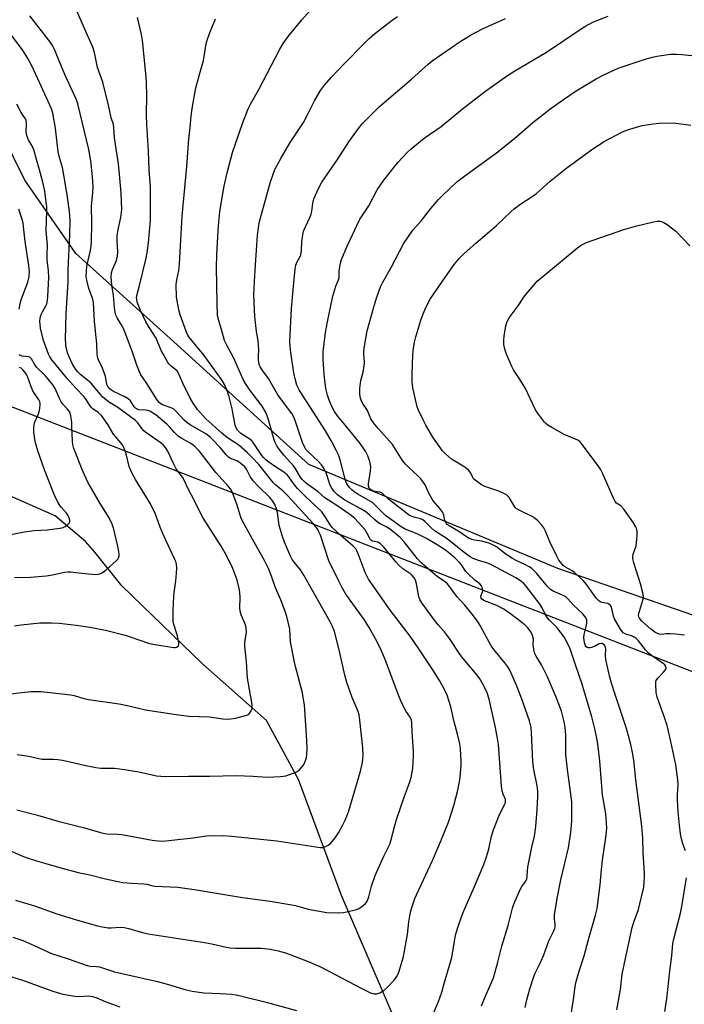
# Model space of a CAD drawing. Units: inches. Extents: x 1201772 to 1207772, y 565456 to 569457.
# Drawn here: x 1204952 to 1205204, y 568889 to 569262 of the extents above; entities that cross this region are included whole.
import ezdxf

# ---------------------------------------------------------------- set-up
doc = ezdxf.new("R2010")
doc.units = ezdxf.units.IN
doc.header["$MEASUREMENT"] = 0
for name, color, linetype in [('HYDRO-Single Line Stream', 4, 'Continuous'), ('NTRL-Pasture Land', 2, 'Continuous'), ('Undefined', 1, 'Continuous')]:
    doc.layers.add(name, color=color, linetype=linetype)

msp = doc.modelspace()

# ---------------------------------------------------------------- linework, layer by layer
at = {"layer": 'HYDRO-Single Line Stream'}
msp.add_lwpolyline([(1205095.79, 568880.23), (1205074.37, 568930.04), (1205058.08, 568974.05), (1205045.86, 568996.38), (1205021.71, 569017.77), (1204991.04, 569047.54), (1204980.77, 569060.32), (1204977.21, 569064.31), (1204965.73, 569074.11), (1204945.58, 569083.01)], dxfattribs=at)
at = {"layer": 'NTRL-Pasture Land'}
for points in [[(1205245.41, 569023.42), (1205156.41, 569054.08), (1205061.93, 569093.64), (1205009.3, 569141.44), (1204973.56, 569173.62), (1204954.16, 569201.55), (1204932.65, 569245.09)], [(1204880.03, 568387.25), (1205002.91, 568641.79), (1204783.48, 568622.04), (1204528.94, 568564.99), (1204490.42, 568791.87), (1204524.15, 568816.91), (1204575.9, 568855.46), (1204626.64, 568923.25), (1204660.03, 568986.11), (1204719.08, 569071.09), (1204757.16, 569150.76), (1204777.79, 569175.3), (1204802.57, 569176.16), (1204841.48, 569159.85), (1204890.43, 569134.22), (1204935.94, 569120.65), (1205228.33, 569006.89)]]:
    msp.add_lwpolyline(points, dxfattribs=at)
at = {"layer": 'Undefined'}
for points, elevation in [([(1205161.33, 568884.09), (1205162.38, 568890.57), (1205163.07, 568895.41), (1205163.35, 568896.84), (1205164.53, 568901.3), (1205166.49, 568907.14), (1205168.08, 568913.27), (1205170.79, 568922.51), (1205171.39, 568925.02), (1205172.57, 568933.99), (1205173.07, 568939.88), (1205173.47, 568943.41), (1205174.84, 568952.9), (1205174.99, 568955.66), (1205174.81, 568959.24), (1205174.61, 568960.99), (1205173.45, 568968.19), (1205172.42, 568980.98), (1205171.91, 568985.38), (1205171.5, 568988.27), (1205170.62, 568992.75), (1205169.34, 568997.82), (1205165.58, 569010.65), (1205163.23, 569017.11), (1205161.18, 569023.67), (1205159.78, 569026.58), (1205158.73, 569028.35), (1205156.15, 569031.65), (1205153.3, 569034.5), (1205152.54, 569035.37), (1205151.67, 569036.74), (1205150.52, 569039.23), (1205149.8, 569040.45), (1205144.34, 569047.52), (1205143.56, 569048.42), (1205142.7, 569049.16), (1205140.55, 569050.54), (1205131.28, 569055.52), (1205129.46, 569056.29), (1205126.79, 569057.04), (1205124.92, 569057.67), (1205124.14, 569058), (1205123.18, 569058.53), (1205120.88, 569060.12), (1205114.53, 569065.41), (1205109.68, 569068.41), (1205108.12, 569069.77), (1205106.01, 569071.97), (1205105.23, 569072.6), (1205104.29, 569073.02), (1205102.38, 569073.41), (1205101.53, 569073.66), (1205100.21, 569074.26), (1205092.27, 569080.41), (1205089.67, 569082.81), (1205088.86, 569083.11), (1205087.15, 569083.32), (1205086.33, 569083.52), (1205085.41, 569084.05), (1205084.91, 569084.63), (1205084.67, 569085.37), (1205084.63, 569086.21), (1205085.36, 569091.2), (1205085.46, 569092.66), (1205085.09, 569094.67), (1205084.42, 569096.92), (1205083.46, 569098.68), (1205081.46, 569101.59), (1205076.06, 569108.3), (1205072.84, 569112.08), (1205071.71, 569113.66), (1205070.66, 569115.59), (1205069.67, 569117.95), (1205069.06, 569119.89), (1205068.42, 569122.47), (1205067.88, 569126.59), (1205067.61, 569129.69), (1205067.38, 569133.43), (1205067.44, 569136.28), (1205068.34, 569143.68), (1205069.1, 569147.76), (1205071.12, 569157.43), (1205072.28, 569161.31), (1205073.22, 569163.69), (1205073.44, 569164.42), (1205073.55, 569165.14), (1205073.54, 569166.98), (1205073.62, 569167.81), (1205074.04, 569170.02), (1205074.41, 569171.37), (1205076.55, 569176.4), (1205081.34, 569186.64), (1205081.94, 569187.63), (1205084.77, 569191.78), (1205087.94, 569197.81), (1205090.47, 569201.46), (1205095.8, 569208.16), (1205099.31, 569211.96), (1205100.77, 569213.35), (1205105.73, 569217.38), (1205112.19, 569221.92), (1205120.33, 569228.59), (1205129.16, 569235.42), (1205131.25, 569236.96), (1205137.36, 569241.21), (1205140.1, 569242.98), (1205152.22, 569250.02), (1205164.92, 569258.71), (1205166.66, 569259.81), (1205170, 569261.53), (1205175.51, 569263.72)], 466), ([(1205178.91, 568886.65), (1205180.22, 568894.28), (1205180.93, 568900.1), (1205181.34, 568902.59), (1205184.68, 568917.81), (1205185.44, 568920.25), (1205187.06, 568924.66), (1205188.76, 568931.61), (1205189.04, 568933.07), (1205189.27, 568935.15), (1205189.39, 568936.94), (1205189.36, 568938.43), (1205188.86, 568946.14), (1205188.76, 568951.76), (1205188.38, 568956.34), (1205186.11, 568973.88), (1205185.29, 568981.39), (1205184.83, 568984.23), (1205184.22, 568987.36), (1205182.57, 568993.36), (1205180.8, 568998.74), (1205178.2, 569006.24), (1205176.82, 569010.64), (1205176.22, 569012.83), (1205175.54, 569015.6), (1205174.72, 569019.62), (1205174.58, 569021.06), (1205174.64, 569023.61), (1205174.54, 569024.14), (1205174.36, 569024.57), (1205174.12, 569024.96), (1205173.66, 569025.42), (1205173.31, 569025.62), (1205172.86, 569025.7), (1205172.13, 569025.5), (1205170.63, 569024.6), (1205169.24, 569024.09), (1205168.68, 569023.99), (1205167.98, 569024.02), (1205167.58, 569024.16), (1205167.26, 569024.39), (1205166.99, 569024.74), (1205166.71, 569025.47), (1205166.45, 569026.83), (1205166.36, 569027.95), (1205166.47, 569029.1), (1205167.29, 569032.55), (1205167.48, 569033.73), (1205167.44, 569034.44), (1205167.33, 569034.89), (1205166.86, 569035.8), (1205165.79, 569037.05), (1205162.43, 569040.19), (1205160.25, 569042.6), (1205159.44, 569043.31), (1205158.26, 569044.02), (1205154.68, 569045.49), (1205153.68, 569046.16), (1205152.72, 569047.18), (1205148.49, 569052.16), (1205147.36, 569053.38), (1205146.54, 569054.12), (1205145.55, 569054.76), (1205144.25, 569055.46), (1205140.59, 569057.12), (1205139.22, 569057.88), (1205136.9, 569059.48), (1205133.14, 569062.27), (1205131.66, 569063.14), (1205130.63, 569063.61), (1205129.02, 569064.12), (1205127.65, 569064.43), (1205124.82, 569064.86), (1205123.77, 569065.15), (1205122.77, 569065.55), (1205121.78, 569066.11), (1205118.91, 569068.1), (1205115.21, 569070.3), (1205114.53, 569070.81), (1205114.17, 569071.2), (1205113.61, 569072.36), (1205113.21, 569074.29), (1205112.78, 569075.31), (1205111.67, 569076.93), (1205109.26, 569079.7), (1205108.59, 569080.62), (1205107.48, 569082.73), (1205106.07, 569085.85), (1205105.48, 569086.8), (1205104.45, 569088.14), (1205103.51, 569089.2), (1205099.62, 569092.67), (1205098.61, 569093.69), (1205097.57, 569095.09), (1205093.7, 569101.13), (1205088.39, 569107.12), (1205086.53, 569109.42), (1205085.55, 569110.88), (1205084.24, 569114.13), (1205082.53, 569116.68), (1205082, 569117.65), (1205081.64, 569118.72), (1205081.34, 569120.1), (1205081.29, 569120.95), (1205081.36, 569122.37), (1205081.68, 569125.49), (1205082.55, 569128.67), (1205083, 569131.02), (1205083.06, 569132.43), (1205082.82, 569135.53), (1205082.82, 569136.68), (1205083.06, 569138.45), (1205084.1, 569144.33), (1205086.47, 569152.9), (1205087.67, 569156.67), (1205089.2, 569160.95), (1205090.06, 569162.79), (1205093.21, 569168.37), (1205097.9, 569177.39), (1205101.41, 569182.46), (1205104.72, 569186.23), (1205108.31, 569190.72), (1205111.16, 569194.1), (1205112.77, 569195.82), (1205117.97, 569200.68), (1205120.63, 569202.8), (1205133.71, 569212.28), (1205140.14, 569217.42), (1205147.01, 569223.38), (1205153.92, 569228.8), (1205158.63, 569232.14), (1205163.38, 569235.38), (1205171.01, 569239.93), (1205173.6, 569241.29), (1205179.4, 569243.94), (1205189.96, 569247.54), (1205192.36, 569248.19), (1205194.03, 569248.5), (1205199.18, 569249.27), (1205201.43, 569249.37), (1205203.45, 569249.24), (1205211.13, 569248.41)], 468), ([(1205204.56, 569028.79), (1205203.43, 569028.97), (1205201.11, 569029.19), (1205199.08, 569029.27), (1205197.64, 569029.26), (1205195.62, 569029.11), (1205195.07, 569029.17), (1205194.25, 569029.39), (1205193.23, 569029.92), (1205191.61, 569031.19), (1205188.34, 569034.17), (1205187.42, 569035.25), (1205187.2, 569035.74), (1205187.1, 569036.25), (1205187.18, 569037.09), (1205188.77, 569042.15), (1205188.94, 569042.94), (1205188.96, 569043.49), (1205188.72, 569044.9), (1205187.81, 569048.29), (1205185.24, 569056.28), (1205184.91, 569057.72), (1205184.89, 569058.48), (1205185.02, 569059.5), (1205186.13, 569062.74), (1205186.46, 569065.07), (1205186.6, 569066.83), (1205186.61, 569068), (1205186.46, 569068.85), (1205186.04, 569069.95), (1205185.12, 569071.48), (1205181.49, 569076.6), (1205180.34, 569077.85), (1205178.77, 569078.94), (1205178.21, 569079.54), (1205177.54, 569080.8), (1205173.57, 569089.98), (1205172.68, 569091.83), (1205171.52, 569093.51), (1205165.36, 569101.72), (1205164.75, 569102.31), (1205164.04, 569102.76), (1205158.91, 569105.01), (1205154.19, 569107.58), (1205152.7, 569108.48), (1205151.92, 569109.08), (1205151.34, 569109.66), (1205149.08, 569112.63), (1205148.43, 569113.57), (1205147.86, 569114.6), (1205145.08, 569120.57), (1205144.13, 569122.4), (1205142.23, 569125.7), (1205139.7, 569129.49), (1205138.98, 569130.75), (1205136.96, 569135.41), (1205136.38, 569137.41), (1205136.03, 569139.15), (1205135.94, 569140.83), (1205136.06, 569142.26), (1205136.79, 569146.27), (1205137.28, 569147.86), (1205138.02, 569149.3), (1205141.37, 569153.74), (1205143.79, 569157.44), (1205147.29, 569161.69), (1205148.68, 569163.18), (1205152.26, 569166.24), (1205163.25, 569175.36), (1205165.11, 569176.68), (1205166.33, 569177.36), (1205167.38, 569177.84), (1205181.54, 569182.78), (1205185.88, 569184.08), (1205192.73, 569185.72), (1205194.16, 569185.97), (1205195.3, 569185.92), (1205196.38, 569185.57), (1205197.9, 569184.63), (1205200.11, 569183.07), (1205201.2, 569182.08), (1205206.6, 569176.62)], 472)]:
    msp.add_lwpolyline(points, dxfattribs=dict(at, elevation=elevation))
for points in [[(1204951.16, 568962.56, 454), (1204958.97, 568960.5, 454), (1204967.2, 568958.07, 454), (1204976.84, 568955.67, 454), (1204982.94, 568953.86, 454), (1204984.51, 568953.51, 454), (1204985.51, 568953.42, 454), (1204989.34, 568953.32, 454), (1204991.06, 568953.17, 454), (1205002.56, 568951.01, 454), (1205006.04, 568950.68, 454), (1205007.78, 568950.73, 454), (1205013.36, 568951.43, 454), (1205017.1, 568951.72, 454), (1205023.19, 568952.66, 454), (1205029.47, 568952.82, 454), (1205032.66, 568952.58, 454), (1205049.82, 568950.72, 454), (1205066.31, 568948.22, 454), (1205067.36, 568948.24, 454), (1205068.11, 568948.46, 454), (1205069.32, 568949.09, 454), (1205070.2, 568949.77, 454), (1205071.98, 568951.92, 454), (1205073.23, 568953.82, 454), (1205074.93, 568956.8, 454), (1205075.78, 568958.56, 454), (1205076.41, 568960.07, 454), (1205077.13, 568962.17, 454), (1205078.85, 568967.71, 454), (1205081.6, 568977.13, 454), (1205082.32, 568980.51, 454), (1205082.53, 568981.91, 454), (1205082.59, 568983.08, 454), (1205082.47, 568986.03, 454), (1205081.39, 568996.5, 454), (1205081.07, 568998.53, 454), (1205080.64, 568999.85, 454), (1205078.41, 569005.17, 454), (1205076.36, 569010.79, 454), (1205075.63, 569013.64, 454), (1205073.43, 569023.21, 454), (1205071.67, 569030.17, 454), (1205070.86, 569032.33, 454), (1205070.11, 569033.91, 454), (1205060.07, 569051.59, 454), (1205058.78, 569053.54, 454), (1205056.49, 569056.34, 454), (1205055.67, 569057.57, 454), (1205055.03, 569058.74, 454), (1205052.77, 569064.07, 454), (1205051.97, 569066.26, 454), (1205050.74, 569070.45, 454), (1205050.06, 569075.39, 454), (1205049.76, 569076.81, 454), (1205049.21, 569078.17, 454), (1205048.32, 569079.69, 454), (1205047.16, 569081.03, 454), (1205042.83, 569085.27, 454), (1205040.89, 569087.4, 454), (1205039.7, 569089.04, 454), (1205038.28, 569091.8, 454), (1205037.64, 569092.66, 454), (1205036.86, 569093.45, 454), (1205035.71, 569094.36, 454), (1205034.72, 569094.98, 454), (1205032.22, 569095.92, 454), (1205031.53, 569096.33, 454), (1205030.55, 569097.3, 454), (1205029.14, 569099.17, 454), (1205028.38, 569100.04, 454), (1205025.59, 569102.99, 454), (1205024.55, 569103.99, 454), (1205022.84, 569105.22, 454), (1205016.98, 569108.66, 454), (1205015.75, 569109.46, 454), (1205014.69, 569110.42, 454), (1205011.79, 569113.58, 454), (1205010.59, 569114.65, 454), (1205009.4, 569115.27, 454), (1205006.47, 569116.24, 454), (1205005.79, 569116.61, 454), (1205005.2, 569117.09, 454), (1205004.33, 569118.23, 454), (1205000.73, 569123.91, 454), (1204998.84, 569126.71, 454), (1204998.26, 569127.67, 454), (1204997.78, 569128.69, 454), (1204996.76, 569131.33, 454), (1204995.12, 569136.24, 454), (1204991.92, 569144.61, 454), (1204991.28, 569145.93, 454), (1204989.25, 569149.29, 454), (1204988.8, 569150.3, 454), (1204988.51, 569151.44, 454), (1204988.22, 569153.19, 454), (1204987.88, 569157.66, 454), (1204987.21, 569161.66, 454), (1204987.01, 569164.85, 454), (1204987.08, 569166.27, 454), (1204987.51, 569167.57, 454), (1204989.03, 569171.05, 454), (1204989.41, 569172.63, 454), (1204989.53, 569174.32, 454), (1204989.25, 569178.44, 454), (1204989.27, 569180.47, 454), (1204989.64, 569182.74, 454), (1204990.69, 569187.34, 454), (1204990.96, 569190.38, 454), (1204990.78, 569196.61, 454), (1204990.16, 569203.71, 454), (1204989.7, 569207.75, 454), (1204988.19, 569217.62, 454), (1204987.99, 569221.47, 454), (1204987.84, 569222.58, 454), (1204986.97, 569225.11, 454), (1204985.93, 569229.96, 454), (1204983.77, 569238.66, 454), (1204981.84, 569244.27, 454), (1204980.68, 569249.99, 454), (1204980.08, 569251.93, 454), (1204977.69, 569257, 454), (1204973.88, 569266.02, 454)], [(1205108.94, 568884.49, 460), (1205111.15, 568889.71, 460), (1205112.48, 568893.33, 460), (1205113.57, 568897.46, 460), (1205116.23, 568906.47, 460), (1205117.68, 568914.99, 460), (1205117.95, 568916.19, 460), (1205118.48, 568917.86, 460), (1205120.03, 568922.29, 460), (1205120.78, 568924.22, 460), (1205124.47, 568932.52, 460), (1205128.32, 568941.73, 460), (1205129.23, 568944.28, 460), (1205129.84, 568946.26, 460), (1205130.37, 568948.26, 460), (1205131.27, 568952.46, 460), (1205132.05, 568954.98, 460), (1205134.28, 568960.8, 460), (1205136.18, 568964.43, 460), (1205136.59, 568965.46, 460), (1205136.65, 568965.92, 460), (1205136.58, 568966.4, 460), (1205135.67, 568968.41, 460), (1205135.32, 568969.78, 460), (1205135.04, 568971.47, 460), (1205133.9, 568987.3, 460), (1205133.58, 568989.62, 460), (1205132.85, 568993.71, 460), (1205130.38, 569004.54, 460), (1205129.6, 569006.95, 460), (1205128.5, 569009.35, 460), (1205126.83, 569012.19, 460), (1205125.84, 569013.68, 460), (1205119.89, 569020.74, 460), (1205118.71, 569022.38, 460), (1205116.14, 569026.43, 460), (1205115.31, 569027.59, 460), (1205113.41, 569030.07, 460), (1205111.08, 569032.73, 460), (1205109.64, 569034.53, 460), (1205104.86, 569041.12, 460), (1205104.14, 569042.36, 460), (1205103.71, 569043.41, 460), (1205102.84, 569048.28, 460), (1205102.42, 569049.66, 460), (1205101.89, 569050.6, 460), (1205101.2, 569051.43, 460), (1205100.62, 569051.94, 460), (1205097.61, 569054.01, 460), (1205096.12, 569055.34, 460), (1205094.94, 569056.67, 460), (1205090.42, 569062.2, 460), (1205089.23, 569063.42, 460), (1205088.79, 569063.75, 460), (1205088.11, 569064.08, 460), (1205086.18, 569064.51, 460), (1205085.43, 569065.04, 460), (1205084.95, 569065.72, 460), (1205084.04, 569067.67, 460), (1205083.33, 569068.79, 460), (1205080.86, 569071.62, 460), (1205079.25, 569073.24, 460), (1205077.55, 569074.6, 460), (1205072.66, 569078, 460), (1205068.07, 569080.88, 460), (1205065.47, 569083.2, 460), (1205061.54, 569086.05, 460), (1205060.25, 569087.12, 460), (1205059.46, 569087.92, 460), (1205058.8, 569088.83, 460), (1205056.82, 569092.15, 460), (1205056.16, 569093.13, 460), (1205052.48, 569097.06, 460), (1205050.73, 569099.35, 460), (1205049.8, 569100.72, 460), (1205049.2, 569101.89, 460), (1205048.8, 569102.92, 460), (1205046.71, 569110.48, 460), (1205046.17, 569112.06, 460), (1205045.63, 569113.35, 460), (1205044.27, 569115.67, 460), (1205039.71, 569121.72, 460), (1205037.96, 569124.35, 460), (1205037.09, 569125.86, 460), (1205033.48, 569133.97, 460), (1205030.94, 569138.63, 460), (1205030.03, 569140.69, 460), (1205029.56, 569142.01, 460), (1205028.87, 569144.8, 460), (1205027.77, 569148.13, 460), (1205027.38, 569150.29, 460), (1205027.16, 569154.94, 460), (1205026.91, 569168.32, 460), (1205027.01, 569173.11, 460), (1205027.52, 569182.33, 460), (1205027.81, 569185.71, 460), (1205028.26, 569189.49, 460), (1205029.04, 569194.91, 460), (1205029.86, 569199.27, 460), (1205031, 569204.32, 460), (1205033.04, 569212.03, 460), (1205036.87, 569222.98, 460), (1205039.01, 569228.61, 460), (1205039.85, 569230.38, 460), (1205043.01, 569235.93, 460), (1205050.96, 569251.21, 460), (1205052.22, 569253.37, 460), (1205054.13, 569255.98, 460), (1205059.32, 569262.29, 460), (1205063.56, 569267.21, 460)], [(1204947.63, 568947.5, 456), (1204953.07, 568945.04, 456), (1204954.71, 568944.38, 456), (1204958.61, 568943.16, 456), (1204962.23, 568942.18, 456), (1204967.86, 568940.49, 456), (1204974.51, 568938.68, 456), (1204978.84, 568937.87, 456), (1204984.85, 568936.38, 456), (1204991.45, 568934.94, 456), (1204994.69, 568934.66, 456), (1204999.42, 568934.49, 456), (1205000.46, 568934.32, 456), (1205002.73, 568933.67, 456), (1205003.54, 568933.51, 456), (1205012.22, 568933.18, 456), (1205019.39, 568932.18, 456), (1205036.86, 568929.25, 456), (1205047.3, 568927.84, 456), (1205054.75, 568926.61, 456), (1205056.95, 568926.15, 456), (1205061.78, 568924.86, 456), (1205068.84, 568923.56, 456), (1205073.16, 568923.43, 456), (1205075.16, 568923.59, 456), (1205079.68, 568924.52, 456), (1205080.72, 568924.95, 456), (1205081.9, 568925.7, 456), (1205083.44, 568926.91, 456), (1205083.91, 568927.5, 456), (1205084.26, 568928.15, 456), (1205084.71, 568929.44, 456), (1205085.78, 568933.56, 456), (1205087.16, 568937.63, 456), (1205090.45, 568944.89, 456), (1205092.67, 568949.48, 456), (1205093.08, 568950.79, 456), (1205094.55, 568956.58, 456), (1205095.19, 568958.82, 456), (1205098.25, 568967.68, 456), (1205100.17, 568972.78, 456), (1205100.77, 568974.73, 456), (1205101.42, 568978.17, 456), (1205101.75, 568983.09, 456), (1205101.68, 568984.86, 456), (1205101.16, 568991.85, 456), (1205101.12, 568995.54, 456), (1205100.98, 568996.63, 456), (1205100.49, 568997.67, 456), (1205099.5, 568998.9, 456), (1205098.91, 568999.8, 456), (1205097.2, 569003.29, 456), (1205095.62, 569007.03, 456), (1205090.9, 569019.57, 456), (1205089.06, 569023.94, 456), (1205087.31, 569027.4, 456), (1205084.82, 569031.75, 456), (1205082.95, 569034.7, 456), (1205076.03, 569044.35, 456), (1205074.5, 569047, 456), (1205073.3, 569049.3, 456), (1205069.6, 569057.02, 456), (1205066.35, 569066.7, 456), (1205065.81, 569068.08, 456), (1205065.25, 569069.12, 456), (1205063.5, 569071.26, 456), (1205054.06, 569081.65, 456), (1205052.21, 569083.4, 456), (1205049.34, 569085.8, 456), (1205048.4, 569086.73, 456), (1205042.99, 569093.64, 456), (1205040.4, 569096.41, 456), (1205038.59, 569098.14, 456), (1205035.4, 569100.86, 456), (1205031.14, 569103.68, 456), (1205028.91, 569105.53, 456), (1205022.92, 569110.9, 456), (1205019.76, 569114.49, 456), (1205018.09, 569116.85, 456), (1205016.95, 569118.73, 456), (1205014.14, 569124.51, 456), (1205012.4, 569128.46, 456), (1205011.97, 569129.07, 456), (1205011.47, 569129.57, 456), (1205009.7, 569130.92, 456), (1205008.96, 569131.64, 456), (1205008.52, 569132.28, 456), (1205006.81, 569135.28, 456), (1205006.01, 569136.84, 456), (1205004.01, 569141.53, 456), (1205001.56, 569145.39, 456), (1205000.19, 569147.7, 456), (1204998.11, 569152, 456), (1204997.29, 569153.91, 456), (1204996.88, 569155.22, 456), (1204996.66, 569156.29, 456), (1204996.63, 569156.84, 456), (1204996.72, 569157.71, 456), (1204997.75, 569161.51, 456), (1205000.22, 569171.83, 456), (1205000.64, 569174.04, 456), (1205001.2, 569177.71, 456), (1205001.94, 569186.25, 456), (1205001.95, 569194.82, 456), (1205001.85, 569199, 456), (1205001.45, 569205.33, 456), (1205001.18, 569212.49, 456), (1205000.45, 569222.67, 456), (1205000.38, 569226.12, 456), (1205000.46, 569233.87, 456), (1205000.36, 569238.21, 456), (1205000.22, 569240.77, 456), (1204998.83, 569254.55, 456), (1204998.44, 569256.75, 456), (1204997, 569263.24, 456)], [(1204950.68, 568928.25, 458), (1204957.83, 568926.05, 458), (1204966.36, 568923.03, 458), (1204974.23, 568920.59, 458), (1204981.79, 568918.47, 458), (1204983.53, 568918.09, 458), (1204985.88, 568917.76, 458), (1204987.02, 568917.75, 458), (1204990.42, 568917.97, 458), (1204991.97, 568917.86, 458), (1204993.68, 568917.47, 458), (1204998.39, 568916.06, 458), (1205001.02, 568915.49, 458), (1205022.41, 568912.18, 458), (1205025.22, 568911.64, 458), (1205030.64, 568910.39, 458), (1205032.09, 568910.12, 458), (1205034.15, 568909.96, 458), (1205040, 568910.05, 458), (1205044.03, 568909.97, 458), (1205047.29, 568909.6, 458), (1205050.38, 568909, 458), (1205053.1, 568908.26, 458), (1205055.21, 568907.54, 458), (1205061.67, 568904.99, 458), (1205066.19, 568903.01, 458), (1205072.23, 568899.93, 458), (1205082.09, 568894.65, 458), (1205085.41, 568893.02, 458), (1205086.76, 568892.71, 458), (1205087.84, 568892.71, 458), (1205088.92, 568893.06, 458), (1205090.44, 568893.89, 458), (1205091.76, 568895.04, 458), (1205094.38, 568897.82, 458), (1205095.35, 568899.27, 458), (1205096.1, 568900.85, 458), (1205097.45, 568905.08, 458), (1205097.89, 568906.79, 458), (1205099.37, 568915.17, 458), (1205099.95, 568920, 458), (1205100.3, 568922.25, 458), (1205100.68, 568924.21, 458), (1205101.19, 568925.87, 458), (1205102.22, 568928.89, 458), (1205102.77, 568930.23, 458), (1205108.85, 568943.29, 458), (1205111.93, 568950.37, 458), (1205114.94, 568957.87, 458), (1205116.98, 568964.18, 458), (1205118.54, 568969.95, 458), (1205119.18, 568973.14, 458), (1205119.42, 568974.89, 458), (1205119.77, 568979.34, 458), (1205119.83, 568981.12, 458), (1205119.55, 568985.48, 458), (1205119.26, 568987.51, 458), (1205118.36, 568991.29, 458), (1205117.08, 568995.92, 458), (1205115.87, 569001.66, 458), (1205114.46, 569006.08, 458), (1205113.29, 569008.47, 458), (1205111.58, 569011.59, 458), (1205108.81, 569016.09, 458), (1205103.78, 569023.67, 458), (1205100.39, 569028.42, 458), (1205092.9, 569038.34, 458), (1205089.66, 569042.85, 458), (1205084.67, 569050.09, 458), (1205083.83, 569051.54, 458), (1205083.33, 569052.6, 458), (1205080.68, 569059.72, 458), (1205080.22, 569060.81, 458), (1205079.8, 569061.54, 458), (1205078.72, 569062.74, 458), (1205074.27, 569066.52, 458), (1205070.86, 569069.71, 458), (1205070.06, 569070.71, 458), (1205068.29, 569073.64, 458), (1205066.91, 569075.56, 458), (1205060.59, 569081.61, 458), (1205057.74, 569084.46, 458), (1205056.1, 569086.41, 458), (1205054.35, 569088.89, 458), (1205053.71, 569089.63, 458), (1205052.49, 569090.64, 458), (1205048.89, 569092.94, 458), (1205046.76, 569094.45, 458), (1205045.66, 569095.33, 458), (1205044.78, 569096.22, 458), (1205044.16, 569097.01, 458), (1205041.17, 569101.49, 458), (1205040.29, 569102.61, 458), (1205039.54, 569103.24, 458), (1205036.23, 569105.36, 458), (1205035.54, 569105.92, 458), (1205034.97, 569106.55, 458), (1205034.37, 569107.49, 458), (1205033.98, 569108.54, 458), (1205032.92, 569114.74, 458), (1205031.77, 569119.26, 458), (1205030.94, 569121.69, 458), (1205029.79, 569124.2, 458), (1205028.78, 569125.78, 458), (1205022.23, 569134.93, 458), (1205016.47, 569142.01, 458), (1205016.01, 569142.72, 458), (1205015.53, 569143.76, 458), (1205013.17, 569150.34, 458), (1205012.65, 569152.25, 458), (1205011.79, 569157.05, 458), (1205011.68, 569161.91, 458), (1205011.86, 569163.62, 458), (1205012.63, 569167.2, 458), (1205012.94, 569169.73, 458), (1205013.36, 569178.74, 458), (1205013.92, 569187.82, 458), (1205015.67, 569206.7, 458), (1205016.42, 569217.05, 458), (1205017, 569221.42, 458), (1205017.37, 569225.8, 458), (1205017.72, 569228.7, 458), (1205019.14, 569236.56, 458), (1205020.46, 569241.62, 458), (1205021.96, 569246.94, 458), (1205023.07, 569253.22, 458), (1205023.4, 569254.63, 458), (1205024.32, 569257.11, 458), (1205026.6, 569262.69, 458)], [(1204951.33, 568983.5, 452), (1204955.68, 568982.88, 452), (1204959.47, 568982.02, 452), (1204960.84, 568981.8, 452), (1204965.14, 568981.76, 452), (1204966.8, 568981.64, 452), (1204968.45, 568981.33, 452), (1204977.4, 568979.28, 452), (1204981.13, 568978.54, 452), (1204983.01, 568978.39, 452), (1204988.26, 568978.3, 452), (1204992.06, 568977.87, 452), (1204997.45, 568976.95, 452), (1205004.16, 568975.46, 452), (1205007.47, 568975.12, 452), (1205016.27, 568975.34, 452), (1205024.32, 568975.24, 452), (1205034.24, 568975.54, 452), (1205040.83, 568975.29, 452), (1205046.12, 568974.95, 452), (1205051.17, 568975.13, 452), (1205052.35, 568975.26, 452), (1205053.19, 568975.47, 452), (1205057.07, 568976.84, 452), (1205057.57, 568977.11, 452), (1205058.25, 568977.62, 452), (1205059.07, 568978.42, 452), (1205059.81, 568979.28, 452), (1205060.45, 568980.52, 452), (1205061.06, 568982.4, 452), (1205061.21, 568983.55, 452), (1205061.3, 568985.9, 452), (1205061.27, 568988.83, 452), (1205060.29, 569002.39, 452), (1205059.89, 569005.18, 452), (1205059.57, 569006.87, 452), (1205056.88, 569016.89, 452), (1205056.48, 569018.62, 452), (1205055.08, 569026.25, 452), (1205054.76, 569031.09, 452), (1205053.64, 569035.86, 452), (1205053.04, 569037.81, 452), (1205051.39, 569042.21, 452), (1205049.36, 569046.75, 452), (1205047.8, 569051.25, 452), (1205046.65, 569054.12, 452), (1205045.12, 569057.19, 452), (1205041.19, 569064.08, 452), (1205036.56, 569072.57, 452), (1205036.03, 569073.94, 452), (1205034.64, 569078.52, 452), (1205033.33, 569082.15, 452), (1205032.75, 569083.5, 452), (1205032.21, 569084.38, 452), (1205031.53, 569085.22, 452), (1205026.64, 569090.59, 452), (1205020.39, 569098.8, 452), (1205018.61, 569100.53, 452), (1205017.25, 569101.52, 452), (1205013.74, 569103.47, 452), (1205012.56, 569104.24, 452), (1205010.98, 569105.74, 452), (1205009.25, 569107.76, 452), (1205008.14, 569108.89, 452), (1205003.88, 569112.39, 452), (1205002.72, 569113.25, 452), (1205001.71, 569113.79, 452), (1205000.92, 569114.05, 452), (1205000.1, 569114.18, 452), (1204997.49, 569114.36, 452), (1204996.57, 569114.65, 452), (1204996.2, 569114.91, 452), (1204995.69, 569115.47, 452), (1204994.27, 569117.76, 452), (1204993.43, 569118.51, 452), (1204992.2, 569119.26, 452), (1204987.9, 569121.28, 452), (1204987.16, 569121.76, 452), (1204986.49, 569122.34, 452), (1204985.76, 569123.21, 452), (1204985.38, 569123.96, 452), (1204985.16, 569124.77, 452), (1204984.81, 569126.99, 452), (1204984.49, 569128.1, 452), (1204983.39, 569130.83, 452), (1204982.2, 569133.14, 452), (1204981.88, 569133.93, 452), (1204981.63, 569135.37, 452), (1204981.52, 569139.35, 452), (1204980.65, 569147.84, 452), (1204980.26, 569155.12, 452), (1204979.89, 569156.68, 452), (1204978.49, 569160.42, 452), (1204977.75, 569163.56, 452), (1204977.55, 569164.99, 452), (1204977.58, 569166.95, 452), (1204977.75, 569168.89, 452), (1204979.16, 569174.83, 452), (1204979.39, 569176.45, 452), (1204979.5, 569178.15, 452), (1204979.64, 569185.19, 452), (1204979.49, 569191.69, 452), (1204979.99, 569196.65, 452), (1204980.11, 569198.94, 452), (1204979.92, 569202.76, 452), (1204979.2, 569208.89, 452), (1204978.45, 569213.08, 452), (1204974.37, 569230.44, 452), (1204973.79, 569231.92, 452), (1204969.45, 569241.57, 452), (1204965.48, 569251.08, 452), (1204964.86, 569252.35, 452), (1204964.05, 569253.6, 452), (1204956.06, 569263.91, 452)], [(1205127.49, 568888.09, 462), (1205129.26, 568892.44, 462), (1205131.33, 568897.02, 462), (1205132.01, 568898.75, 462), (1205133.74, 568904.76, 462), (1205135.22, 568910.71, 462), (1205137.63, 568918.66, 462), (1205139.3, 568925.15, 462), (1205139.78, 568926.75, 462), (1205142.24, 568932.47, 462), (1205142.83, 568933.47, 462), (1205144.17, 568935.32, 462), (1205144.66, 568936.26, 462), (1205144.84, 568937.17, 462), (1205144.89, 568939.34, 462), (1205145.08, 568940.79, 462), (1205146.55, 568948.31, 462), (1205147.56, 568952.5, 462), (1205148.17, 568956.18, 462), (1205148.67, 568962.69, 462), (1205148.85, 568967.59, 462), (1205148.86, 568969.59, 462), (1205148.66, 568971.6, 462), (1205147.36, 568977.77, 462), (1205146.95, 568980.68, 462), (1205146.47, 568991.8, 462), (1205146.28, 568993.79, 462), (1205145.69, 568996.23, 462), (1205142.68, 569004.94, 462), (1205140.66, 569010.02, 462), (1205138.19, 569015.57, 462), (1205137.48, 569016.77, 462), (1205136.39, 569018.36, 462), (1205132.81, 569022.55, 462), (1205131.44, 569024.42, 462), (1205130.37, 569026.15, 462), (1205127.01, 569032.48, 462), (1205126.21, 569033.69, 462), (1205124.03, 569036.67, 462), (1205121.16, 569040.21, 462), (1205118.1, 569043.49, 462), (1205114.56, 569048.23, 462), (1205113.83, 569048.87, 462), (1205110.71, 569051.12, 462), (1205106.22, 569054.87, 462), (1205104.37, 569056.55, 462), (1205103.2, 569057.81, 462), (1205098.19, 569064.21, 462), (1205096.67, 569065.86, 462), (1205094.42, 569067.8, 462), (1205092.55, 569069.17, 462), (1205091.32, 569069.92, 462), (1205089.03, 569071.04, 462), (1205088.09, 569071.66, 462), (1205087, 569072.54, 462), (1205085.01, 569074.48, 462), (1205083.19, 569075.89, 462), (1205081.72, 569076.81, 462), (1205077.04, 569079.25, 462), (1205075.58, 569080.09, 462), (1205072.91, 569082.11, 462), (1205071.52, 569083.43, 462), (1205070.75, 569084.55, 462), (1205069.98, 569085.99, 462), (1205069.53, 569087.2, 462), (1205068.54, 569090.42, 462), (1205068.1, 569091.41, 462), (1205067.42, 569092.58, 462), (1205066.73, 569093.5, 462), (1205065.55, 569094.83, 462), (1205061.47, 569098.66, 462), (1205060.9, 569099.29, 462), (1205060.44, 569099.98, 462), (1205059.63, 569101.89, 462), (1205056.82, 569110.25, 462), (1205056.26, 569111.53, 462), (1205055.49, 569112.95, 462), (1205054.32, 569114.64, 462), (1205050.23, 569120.04, 462), (1205046.67, 569126.2, 462), (1205044.48, 569129.14, 462), (1205043.53, 569130.61, 462), (1205043.13, 569131.64, 462), (1205042.92, 569133, 462), (1205042.82, 569134.66, 462), (1205042.97, 569137.23, 462), (1205042.92, 569138.7, 462), (1205042.7, 569140.48, 462), (1205042.06, 569144.11, 462), (1205041.44, 569149.74, 462), (1205041.14, 569157.94, 462), (1205041.35, 569163.09, 462), (1205041.8, 569169.32, 462), (1205042.47, 569180.51, 462), (1205042.84, 569183.58, 462), (1205043.29, 569185.77, 462), (1205045.36, 569193.51, 462), (1205047.36, 569200.51, 462), (1205048.42, 569203.72, 462), (1205049.14, 569205.5, 462), (1205051.4, 569209.7, 462), (1205054.91, 569215.77, 462), (1205059.95, 569223.39, 462), (1205062, 569227.27, 462), (1205064.08, 569231.55, 462), (1205066.44, 569235.49, 462), (1205067.98, 569237.55, 462), (1205070.4, 569240.41, 462), (1205075.31, 569245.57, 462), (1205083.08, 569253.49, 462), (1205084.93, 569255.26, 462), (1205086.94, 569256.99, 462), (1205093.59, 569262.25, 462), (1205095.67, 569263.57, 462)], [(1205144.06, 568887.53, 464), (1205144.72, 568890.34, 464), (1205145.78, 568894.53, 464), (1205147.24, 568898.94, 464), (1205147.88, 568900.53, 464), (1205149.84, 568904.62, 464), (1205151.12, 568907.53, 464), (1205153.08, 568912.84, 464), (1205154.88, 568916.55, 464), (1205155.32, 568917.62, 464), (1205155.45, 568918.17, 464), (1205155.5, 568919.01, 464), (1205155.25, 568921.18, 464), (1205155.25, 568922.6, 464), (1205156.18, 568928.91, 464), (1205157.56, 568935.96, 464), (1205160.46, 568948.04, 464), (1205161.39, 568953.85, 464), (1205161.82, 568958.26, 464), (1205161.83, 568963.25, 464), (1205161.73, 568965.61, 464), (1205161.06, 568971.25, 464), (1205160.17, 568977.77, 464), (1205159.55, 568983.52, 464), (1205159.46, 568985.59, 464), (1205159.46, 568990.98, 464), (1205159.27, 568993.94, 464), (1205158.86, 568995.97, 464), (1205157.87, 568999.99, 464), (1205155.87, 569005.26, 464), (1205152.36, 569013.23, 464), (1205151.05, 569016.02, 464), (1205150.25, 569017.52, 464), (1205148.22, 569020.79, 464), (1205147.7, 569021.83, 464), (1205147.42, 569022.89, 464), (1205147.21, 569024.26, 464), (1205147.13, 569025.36, 464), (1205147.17, 569027.24, 464), (1205146.91, 569028.64, 464), (1205146.36, 569029.95, 464), (1205145.12, 569031.53, 464), (1205143.95, 569032.68, 464), (1205142.32, 569034.01, 464), (1205138.97, 569036.55, 464), (1205135.96, 569038.63, 464), (1205133.35, 569040.07, 464), (1205128.66, 569041.83, 464), (1205127.61, 569042.43, 464), (1205127.32, 569042.88, 464), (1205127.29, 569043.56, 464), (1205127.98, 569045.47, 464), (1205128.06, 569045.95, 464), (1205127.92, 569046.69, 464), (1205127.43, 569047.64, 464), (1205126.92, 569048.23, 464), (1205124.98, 569049.74, 464), (1205122.34, 569052.15, 464), (1205121.55, 569053.03, 464), (1205119.89, 569055.45, 464), (1205119.14, 569056.36, 464), (1205117.47, 569058.05, 464), (1205115.15, 569060.08, 464), (1205113.79, 569061.06, 464), (1205110.65, 569063.13, 464), (1205106.64, 569065.52, 464), (1205103.03, 569067.22, 464), (1205098.58, 569069.06, 464), (1205097.03, 569069.92, 464), (1205091.12, 569074.28, 464), (1205089.67, 569075.58, 464), (1205087.06, 569078.27, 464), (1205086.09, 569079.12, 464), (1205084.76, 569079.96, 464), (1205080.61, 569082.26, 464), (1205079.19, 569083.21, 464), (1205078.35, 569083.92, 464), (1205077.4, 569084.85, 464), (1205076.39, 569086.23, 464), (1205075.86, 569087.55, 464), (1205073.86, 569095.32, 464), (1205073.21, 569097.19, 464), (1205072.48, 569098.79, 464), (1205070.6, 569102.45, 464), (1205068.27, 569106.39, 464), (1205061.24, 569117.41, 464), (1205059.32, 569120.22, 464), (1205058.26, 569121.91, 464), (1205057.45, 569123.65, 464), (1205056.74, 569126.08, 464), (1205056.27, 569128.42, 464), (1205055.2, 569136.01, 464), (1205054.9, 569138.51, 464), (1205054.83, 569140.36, 464), (1205055.45, 569152.77, 464), (1205056.05, 569159.88, 464), (1205056.83, 569167.75, 464), (1205057.05, 569169.19, 464), (1205057.54, 569170.55, 464), (1205058.59, 569172.23, 464), (1205058.99, 569173.21, 464), (1205059.21, 569174.79, 464), (1205059.33, 569178.27, 464), (1205059.69, 569180.79, 464), (1205060, 569182.16, 464), (1205060.55, 569183.54, 464), (1205062.49, 569187.58, 464), (1205062.91, 569188.59, 464), (1205063.11, 569189.63, 464), (1205063.44, 569192.75, 464), (1205063.92, 569194.35, 464), (1205065.74, 569198.56, 464), (1205066.96, 569200.72, 464), (1205072.88, 569209.28, 464), (1205077.17, 569216.08, 464), (1205081.21, 569221.57, 464), (1205082.5, 569223.18, 464), (1205088.8, 569229.39, 464), (1205100.95, 569239.86, 464), (1205107.23, 569245.52, 464), (1205108.81, 569246.73, 464), (1205116.07, 569251.88, 464), (1205118.98, 569253.83, 464), (1205123.55, 569256.6, 464), (1205127.85, 569258.87, 464), (1205136.54, 569262.82, 464)], [(1204946.66, 569006.31, 450), (1204953.11, 569007.06, 450), (1204956.63, 569007.39, 450), (1204958.59, 569007.45, 450), (1204960.27, 569007.39, 450), (1204963.78, 569007.08, 450), (1204971.51, 569006.22, 450), (1204972.95, 569005.89, 450), (1204976.6, 569004.77, 450), (1204978.33, 569004.37, 450), (1204990.05, 569002.71, 450), (1204993.67, 569001.97, 450), (1204999.95, 569000.53, 450), (1205011.67, 568998.71, 450), (1205016.46, 568998.07, 450), (1205024.23, 568997.76, 450), (1205029.31, 568997.1, 450), (1205031.28, 568996.98, 450), (1205032.4, 568997, 450), (1205034.13, 568997.33, 450), (1205038.42, 568998.47, 450), (1205038.93, 568998.71, 450), (1205039.36, 568999.01, 450), (1205040.15, 569000.04, 450), (1205040.5, 569001, 450), (1205040.51, 569002.55, 450), (1205038.72, 569012.45, 450), (1205038.33, 569018.69, 450), (1205037.64, 569024.65, 450), (1205037.69, 569026.08, 450), (1205038.27, 569029.99, 450), (1205038.24, 569031.56, 450), (1205037.94, 569032.67, 450), (1205036.35, 569036.55, 450), (1205035.98, 569037.86, 450), (1205035.86, 569039.25, 450), (1205035.88, 569043.03, 450), (1205035.79, 569045.1, 450), (1205035.55, 569046.55, 450), (1205034.8, 569049.69, 450), (1205034.34, 569051.08, 450), (1205033.13, 569054.05, 450), (1205030.78, 569059.01, 450), (1205028.72, 569062.63, 450), (1205021.81, 569073.42, 450), (1205020.32, 569076.13, 450), (1205018.47, 569079.99, 450), (1205016.16, 569084.34, 450), (1205014.52, 569087.85, 450), (1205013.98, 569088.71, 450), (1205012.23, 569090.99, 450), (1205011.64, 569091.94, 450), (1205010.6, 569093.93, 450), (1205008.46, 569098.63, 450), (1205007.53, 569100.07, 450), (1205006.78, 569100.95, 450), (1205005.92, 569101.7, 450), (1205000.49, 569105.52, 450), (1204999.36, 569106.4, 450), (1204998.59, 569107.26, 450), (1204997.11, 569109.35, 450), (1204996.2, 569110.25, 450), (1204989.52, 569115.15, 450), (1204985.92, 569117.37, 450), (1204983.73, 569119.25, 450), (1204982.77, 569120.26, 450), (1204980.44, 569123.17, 450), (1204979.33, 569124.39, 450), (1204975.51, 569127.67, 450), (1204974.33, 569128.81, 450), (1204973.58, 569129.67, 450), (1204972.9, 569130.59, 450), (1204972.19, 569131.86, 450), (1204971.04, 569134.39, 450), (1204970.42, 569136, 450), (1204970.1, 569137.11, 450), (1204969.83, 569138.51, 450), (1204969.72, 569139.63, 450), (1204969.7, 569141.06, 450), (1204969.93, 569150.89, 450), (1204970.7, 569162.75, 450), (1204970.65, 569167.48, 450), (1204971.28, 569180.89, 450), (1204971.38, 569186.21, 450), (1204971.11, 569189.64, 450), (1204970.39, 569195.1, 450), (1204969.07, 569203.55, 450), (1204968.5, 569206.34, 450), (1204967.4, 569210.15, 450), (1204966.91, 569212.28, 450), (1204965.81, 569221.24, 450), (1204964.79, 569226.91, 450), (1204964.28, 569228.54, 450), (1204963.71, 569229.9, 450), (1204959.18, 569239.97, 450), (1204956.89, 569244.86, 450), (1204955.23, 569247.97, 450), (1204953.39, 569250.99, 450), (1204948.27, 569257.64, 450)], [(1204950.32, 569032.35, 448), (1204952.78, 569032.78, 448), (1204959.94, 569033.48, 448), (1204964.36, 569033.48, 448), (1204967.3, 569033.37, 448), (1204973.75, 569032.65, 448), (1204978.85, 569031.9, 448), (1204984.77, 569030.71, 448), (1204992.3, 569028.75, 448), (1204994.18, 569028.17, 448), (1205001.11, 569025.79, 448), (1205002.76, 569025.36, 448), (1205010.75, 569024.11, 448), (1205011.31, 569024.11, 448), (1205011.82, 569024.22, 448), (1205012.34, 569024.58, 448), (1205012.57, 569024.93, 448), (1205012.66, 569025.39, 448), (1205012.66, 569025.9, 448), (1205012.45, 569027.26, 448), (1205012.1, 569028.57, 448), (1205010.72, 569032.8, 448), (1205010.51, 569033.98, 448), (1205010.44, 569035.14, 448), (1205010.44, 569038.35, 448), (1205010.78, 569043.67, 448), (1205010.92, 569045.13, 448), (1205011.54, 569049.35, 448), (1205011.77, 569052.3, 448), (1205011.86, 569054.39, 448), (1205011.74, 569055.74, 448), (1205011.5, 569056.74, 448), (1205011.17, 569057.56, 448), (1205007.66, 569064.82, 448), (1205006.41, 569067.7, 448), (1205005.55, 569069.8, 448), (1205003.75, 569074.74, 448), (1205001.84, 569078.68, 448), (1204996.19, 569087.84, 448), (1204994.67, 569090.68, 448), (1204993.8, 569092.78, 448), (1204992.64, 569097.65, 448), (1204991.87, 569099.77, 448), (1204991.27, 569101.02, 448), (1204987.91, 569105.14, 448), (1204985.73, 569108.72, 448), (1204983.35, 569112.12, 448), (1204982.08, 569113.29, 448), (1204980.01, 569114.77, 448), (1204979.42, 569115.29, 448), (1204978.74, 569116.18, 448), (1204977.23, 569118.58, 448), (1204976.57, 569119.45, 448), (1204973.67, 569122.37, 448), (1204970.41, 569126.04, 448), (1204964.5, 569133.25, 448), (1204963.72, 569134.39, 448), (1204963.22, 569135.41, 448), (1204961.33, 569140.6, 448), (1204960.22, 569145.26, 448), (1204959.99, 569146.71, 448), (1204959.93, 569147.88, 448), (1204960.07, 569149.2, 448), (1204960.45, 569150.45, 448), (1204960.92, 569151.46, 448), (1204962.24, 569153.83, 448), (1204962.56, 569154.6, 448), (1204962.88, 569155.94, 448), (1204963, 569157.39, 448), (1204963.27, 569164.53, 448), (1204963.16, 569167.06, 448), (1204962.73, 569171.27, 448), (1204962.68, 569173.28, 448), (1204962.76, 569176.84, 448), (1204962.32, 569182.37, 448), (1204962.6, 569189.75, 448), (1204962.55, 569191.42, 448), (1204962.35, 569193.19, 448), (1204961.78, 569197.26, 448), (1204961.09, 569200.72, 448), (1204959.84, 569205.36, 448), (1204958.64, 569209.31, 448), (1204957.75, 569212.62, 448), (1204957.23, 569214.05, 448), (1204955.62, 569216.78, 448), (1204955.18, 569217.72, 448), (1204954.94, 569218.47, 448), (1204954.72, 569219.87, 448), (1204954.8, 569223.15, 448), (1204954.68, 569224.28, 448), (1204954.46, 569224.77, 448), (1204953.46, 569226.15, 448), (1204952.85, 569227.17, 448), (1204951.23, 569230.35, 448)], [(1205204.94, 568946.9, 470), (1205203.85, 568949.58, 470), (1205203.35, 568951.48, 470), (1205203, 568953.46, 470), (1205202.58, 568956.69, 470), (1205202.08, 568961.72, 470), (1205201.85, 568966.46, 470), (1205201.86, 568968.23, 470), (1205202.08, 568971.95, 470), (1205202.05, 568973.87, 470), (1205201.2, 568979.64, 470), (1205199.36, 568988.4, 470), (1205197.91, 568994.47, 470), (1205196.84, 568998, 470), (1205194.2, 569005.31, 470), (1205193.81, 569007.01, 470), (1205193.63, 569010.24, 470), (1205193.69, 569011.09, 470), (1205193.82, 569011.62, 470), (1205194.4, 569012.52, 470), (1205196.6, 569014.77, 470), (1205197.29, 569015.62, 470), (1205197.56, 569016.28, 470), (1205197.46, 569016.87, 470), (1205197.01, 569017.51, 470), (1205196.37, 569018.07, 470), (1205192.01, 569021.09, 470), (1205190.68, 569022.16, 470), (1205189.69, 569023.22, 470), (1205187.01, 569026.67, 470), (1205186.19, 569027.48, 470), (1205185.47, 569027.99, 470), (1205184.44, 569028.55, 470), (1205182.21, 569029.22, 470), (1205181.7, 569029.45, 470), (1205181.31, 569029.74, 470), (1205180.93, 569030.16, 470), (1205180.27, 569031.13, 470), (1205177.97, 569034.99, 470), (1205177.58, 569036.04, 470), (1205177, 569038.94, 470), (1205176.72, 569039.64, 470), (1205176.42, 569040.04, 470), (1205175.83, 569040.54, 470), (1205175.39, 569040.8, 470), (1205174.68, 569041, 470), (1205173.19, 569041.16, 470), (1205172.48, 569041.47, 470), (1205171.85, 569041.94, 470), (1205171.04, 569042.84, 470), (1205167.52, 569047.9, 470), (1205166.2, 569049.4, 470), (1205162.86, 569052.52, 470), (1205161.91, 569053.16, 470), (1205159.34, 569054.61, 470), (1205158.66, 569055.14, 470), (1205158.09, 569055.74, 470), (1205156.88, 569057.28, 470), (1205156.04, 569058.78, 470), (1205153.38, 569064.25, 470), (1205151.75, 569068.25, 470), (1205151.15, 569069.51, 470), (1205150.41, 569070.57, 470), (1205148.87, 569072.23, 470), (1205147.84, 569073.13, 470), (1205146.73, 569073.87, 470), (1205142.04, 569076.09, 470), (1205140.81, 569076.8, 470), (1205140.41, 569077.17, 470), (1205139.89, 569077.86, 470), (1205137.96, 569081.1, 470), (1205137.42, 569081.73, 470), (1205136.97, 569082.07, 470), (1205135.94, 569082.63, 470), (1205134.03, 569083.45, 470), (1205128.82, 569085.22, 470), (1205127.53, 569085.92, 470), (1205125.56, 569087.24, 470), (1205124.49, 569088.2, 470), (1205124.05, 569088.94, 470), (1205123.31, 569090.54, 470), (1205122.59, 569091.48, 470), (1205121.11, 569092.55, 470), (1205116.17, 569095.57, 470), (1205113.9, 569097.48, 470), (1205112.69, 569098.76, 470), (1205109.01, 569103.99, 470), (1205106.37, 569108.47, 470), (1205105.46, 569110.25, 470), (1205103.51, 569114.44, 470), (1205103.08, 569115.51, 470), (1205102.77, 569116.56, 470), (1205101.42, 569122.67, 470), (1205101.26, 569123.82, 470), (1205101.21, 569124.98, 470), (1205101.19, 569128.17, 470), (1205101.41, 569135.06, 470), (1205101.59, 569136.83, 470), (1205102.09, 569140.06, 470), (1205102.6, 569142.04, 470), (1205104.61, 569148.72, 470), (1205106, 569152.34, 470), (1205106.83, 569154.22, 470), (1205108.07, 569156.31, 470), (1205112.67, 569163.13, 470), (1205117.13, 569169.45, 470), (1205119.02, 569171.71, 470), (1205120.87, 569173.62, 470), (1205125.31, 569177.6, 470), (1205130.5, 569181.95, 470), (1205133.15, 569184.29, 470), (1205138.72, 569189.65, 470), (1205139.92, 569190.66, 470), (1205141.99, 569192.2, 470), (1205146.68, 569195.29, 470), (1205148.32, 569196.47, 470), (1205153.61, 569201.06, 470), (1205159.82, 569206.21, 470), (1205169.77, 569213.37, 470), (1205174.08, 569216.23, 470), (1205180.7, 569219.65, 470), (1205182.87, 569220.54, 470), (1205188.44, 569222.24, 470), (1205192.58, 569222.91, 470), (1205194.93, 569223.17, 470), (1205200.37, 569223.24, 470), (1205206.98, 569222.34, 470)], [(1204952.05, 569152.52, 446), (1204952.41, 569154.72, 446), (1204952.96, 569156.4, 446), (1204955.4, 569162.76, 446), (1204955.88, 569164.98, 446), (1204955.96, 569166.7, 446), (1204955.74, 569169.13, 446), (1204954.31, 569178.2, 446), (1204953.87, 569182.82, 446), (1204953.53, 569185.18, 446), (1204953.2, 569186.61, 446), (1204951.93, 569190.47, 446)], [(1204950.33, 569050.75, 446), (1204956.31, 569050.86, 446), (1204962.3, 569051.29, 446), (1204964.05, 569051.55, 446), (1204969.22, 569052.67, 446), (1204970.51, 569052.82, 446), (1204971.6, 569052.78, 446), (1204975.66, 569052.28, 446), (1204979.76, 569051.94, 446), (1204981.22, 569051.87, 446), (1204982.08, 569051.93, 446), (1204982.64, 569052.07, 446), (1204983.36, 569052.39, 446), (1204984.95, 569053.43, 446), (1204988.93, 569057.03, 446), (1204989.5, 569057.68, 446), (1204989.85, 569058.35, 446), (1204989.95, 569058.85, 446), (1204989.95, 569059.67, 446), (1204989.63, 569061.94, 446), (1204987.96, 569069.03, 446), (1204987.33, 569070.96, 446), (1204986.2, 569073.34, 446), (1204982.74, 569078.83, 446), (1204978.15, 569086.86, 446), (1204976.27, 569091.08, 446), (1204972.87, 569099.71, 446), (1204972.46, 569101.13, 446), (1204972.26, 569102.52, 446), (1204972.11, 569107.86, 446), (1204971.99, 569109.58, 446), (1204971.61, 569112.11, 446), (1204971.24, 569113.45, 446), (1204970.45, 569114.63, 446), (1204968.67, 569116.47, 446), (1204968.01, 569117.32, 446), (1204967.38, 569118.57, 446), (1204965.69, 569122.45, 446), (1204964.88, 569123.83, 446), (1204962.03, 569127.21, 446), (1204958.65, 569130.52, 446), (1204957.86, 569131.66, 446), (1204956.8, 569133.67, 446), (1204956.23, 569134.2, 446), (1204955.77, 569134.4, 446), (1204953.16, 569134.68, 446), (1204952.46, 569134.94, 446), (1204952.05, 569135.22, 446)], [(1204946.2, 569066.56, 444), (1204954.11, 569068.05, 444), (1204957.73, 569068.47, 444), (1204962.87, 569068.77, 444), (1204967.55, 569069.44, 444), (1204968.7, 569069.68, 444), (1204969.5, 569070, 444), (1204970.41, 569070.65, 444), (1204971.11, 569071.46, 444), (1204971.26, 569071.92, 444), (1204971.25, 569072.42, 444), (1204971.09, 569073.2, 444), (1204970.79, 569073.96, 444), (1204969.98, 569075.13, 444), (1204968.04, 569077.36, 444), (1204967.34, 569078.28, 444), (1204966.63, 569079.53, 444), (1204965.41, 569082.18, 444), (1204961.72, 569091.56, 444), (1204959.14, 569098.82, 444), (1204958.28, 569101.82, 444), (1204958.01, 569103.23, 444), (1204957.67, 569105.81, 444), (1204957.58, 569106.96, 444), (1204957.6, 569107.77, 444), (1204957.72, 569108.55, 444), (1204957.94, 569109.34, 444), (1204959.38, 569112.76, 444), (1204959.82, 569114.11, 444), (1204960.06, 569116.05, 444), (1204960.03, 569116.86, 444), (1204959.9, 569117.39, 444), (1204959.38, 569118.42, 444), (1204957.86, 569120.54, 444), (1204957.26, 569121.54, 444), (1204956.44, 569123.42, 444), (1204955.19, 569126.97, 444), (1204954.81, 569127.74, 444), (1204954.33, 569128.45, 444), (1204953.44, 569129.55, 444), (1204952.84, 569130.1, 444), (1204952.14, 569130.44, 444)], [(1205197.12, 568885.96, 470), (1205197.8, 568890.72, 470), (1205199, 568901.46, 470), (1205199.77, 568907.14, 470), (1205200.14, 568911.83, 470), (1205200.47, 568913.54, 470), (1205202.99, 568923.25, 470), (1205203.54, 568925.86, 470), (1205205.25, 568936.7, 470)], [(1204949.67, 568914.14, 460), (1204953.42, 568912.86, 460), (1204958.04, 568910.95, 460), (1204964.35, 568908.02, 460), (1204967.06, 568907.04, 460), (1204970.69, 568905.91, 460), (1204977.85, 568903.44, 460), (1204978.89, 568903.22, 460), (1204981.47, 568903.04, 460), (1204982.54, 568902.88, 460), (1204988.27, 568900.99, 460), (1205004.51, 568897.33, 460), (1205008.68, 568896.25, 460), (1205014.5, 568894.51, 460), (1205017.7, 568893.73, 460), (1205022.14, 568893.03, 460), (1205028.38, 568892.82, 460), (1205032.72, 568892.49, 460), (1205034.45, 568892.24, 460), (1205037.02, 568891.73, 460), (1205045.79, 568889.48, 460), (1205057.32, 568886.38, 460)], [(1204940.56, 568901.77, 462), (1204953.36, 568897.82, 462), (1204964.89, 568893.68, 462), (1204968.58, 568892.6, 462), (1204973.15, 568891.76, 462), (1204974.58, 568891.68, 462), (1204978.54, 568891.89, 462), (1204979.92, 568891.66, 462), (1204981.54, 568891.1, 462), (1204984.73, 568889.78, 462), (1204990.24, 568887.71, 462)]]:
    msp.add_polyline3d(points, dxfattribs=at)

doc.saveas('drawing.dxf')
